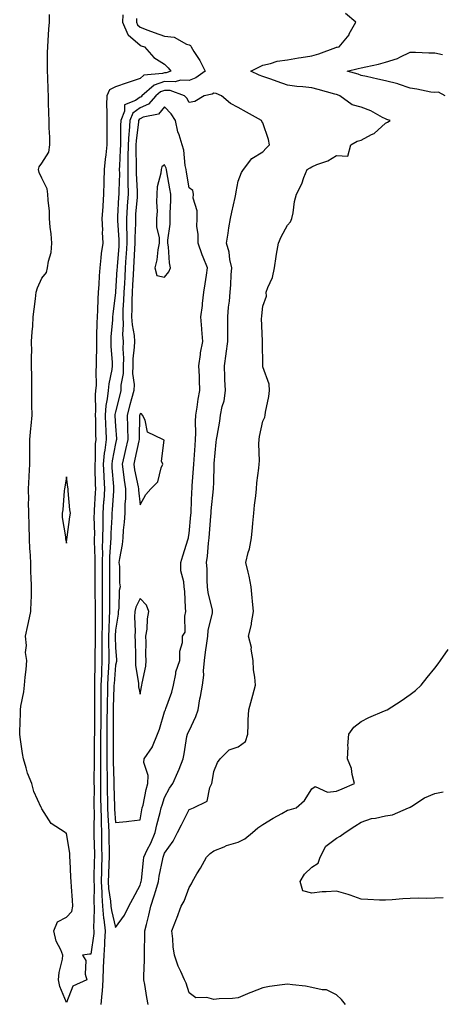
# Model space of a CAD drawing. Units: inches. Extents: x 1021283 to 1023923, y 7253018 to 7255658.
# Drawn here: x 1023459 to 1023631, y 7254852 to 7255253 of the extents above; entities that cross this region are included whole.
import ezdxf

# ---------------------------------------------------------------- set-up
doc = ezdxf.new("R2010")
doc.units = ezdxf.units.IN
doc.header["$MEASUREMENT"] = 0
doc.layers.add('Contour_10217253', color=7, linetype='Continuous', true_color=0x7f613a)

msp = doc.modelspace()

# ---------------------------------------------------------------- linework, layer by layer
at = {"layer": 'Contour_10217253'}
for points in [[(1023501, 7255254.87, 3088), (1023500.92, 7255251.92, 3088), (1023503.03, 7255246.94, 3088), (1023503.03, 7255246.91, 3088), (1023503.17, 7255246.8, 3088), (1023508.05, 7255242.53, 3088), (1023508.5, 7255242.36, 3088), (1023509.79, 7255241.92, 3088), (1023513.62, 7255237.49, 3088), (1023518.05, 7255234.84, 3088), (1023519.44, 7255233.31, 3088), (1023520.51, 7255231.92, 3088), (1023518.64, 7255231.32, 3088), (1023518.05, 7255231.34, 3088), (1023517.15, 7255231.03, 3088), (1023509.63, 7255230.33, 3088), (1023508.05, 7255229.06, 3088), (1023502.74, 7255227.23, 3088), (1023498.05, 7255225.55, 3088), (1023495.65, 7255224.32, 3088), (1023494.46, 7255221.92, 3088), (1023494.42, 7255218.29, 3088), (1023494.5, 7255215.46, 3088), (1023494.46, 7255211.92, 3088), (1023494.46, 7255208.33, 3088), (1023494.5, 7255205.47, 3088), (1023494.5, 7255201.92, 3088), (1023494.07, 7255197.93, 3088), (1023493.77, 7255196.19, 3088), (1023493.36, 7255191.92, 3088), (1023493.28, 7255187.15, 3088), (1023493.25, 7255186.71, 3088), (1023493.19, 7255181.92, 3088), (1023492.84, 7255177.13, 3088), (1023492.84, 7255176.7, 3088), (1023492.5, 7255171.92, 3088), (1023492.68, 7255167.29, 3088), (1023492.6, 7255166.48, 3088), (1023492.84, 7255161.92, 3088), (1023492.23, 7255157.74, 3088), (1023492.13, 7255156, 3088), (1023491.62, 7255151.92, 3088), (1023491.35, 7255148.63, 3088), (1023491.29, 7255145.15, 3088), (1023491.04, 7255141.92, 3088), (1023490.84, 7255139.14, 3088), (1023490.76, 7255134.63, 3088), (1023490.59, 7255131.92, 3088), (1023490.45, 7255129.52, 3088), (1023490.37, 7255124.25, 3088), (1023490.26, 7255121.92, 3088), (1023490.32, 7255119.64, 3088), (1023490.14, 7255114.02, 3088), (1023490.2, 7255111.92, 3088), (1023489.98, 7255109.98, 3088), (1023490.14, 7255104.01, 3088), (1023489.96, 7255101.92, 3088), (1023489.79, 7255100.19, 3088), (1023489.96, 7255093.82, 3088), (1023489.81, 7255091.92, 3088), (1023489.87, 7255090.1, 3088), (1023489.92, 7255083.8, 3088), (1023490, 7255081.92, 3088), (1023489.81, 7255080.17, 3088), (1023489.73, 7255073.6, 3088), (1023489.57, 7255071.92, 3088), (1023489.63, 7255070.34, 3088), (1023489.73, 7255063.61, 3088), (1023489.83, 7255061.92, 3088), (1023489.71, 7255060.25, 3088), (1023489.4, 7255053.26, 3088), (1023489.32, 7255051.92, 3088), (1023489.28, 7255050.68, 3088), (1023489.46, 7255043.32, 3088), (1023489.42, 7255041.92, 3088), (1023489.4, 7255040.57, 3088), (1023489.65, 7255033.53, 3088), (1023489.63, 7255031.92, 3088), (1023489.63, 7255030.35, 3088), (1023489.59, 7255023.45, 3088), (1023489.57, 7255021.92, 3088), (1023489.59, 7255020.38, 3088), (1023489.73, 7255013.6, 3088), (1023489.75, 7255011.92, 3088), (1023489.71, 7255010.27, 3088), (1023489.81, 7255003.67, 3088), (1023489.77, 7255001.92, 3088), (1023489.77, 7255000.2, 3088), (1023489.67, 7254993.54, 3088), (1023489.67, 7254991.92, 3088), (1023489.61, 7254990.36, 3088), (1023489.55, 7254983.42, 3088), (1023489.5, 7254981.92, 3088), (1023489.48, 7254980.5, 3088), (1023489.55, 7254973.41, 3088), (1023489.53, 7254971.92, 3088), (1023489.51, 7254970.45, 3088), (1023489.44, 7254963.31, 3088), (1023489.44, 7254961.92, 3088), (1023489.42, 7254960.54, 3088), (1023489.32, 7254953.18, 3088), (1023489.3, 7254951.92, 3088), (1023489.32, 7254950.66, 3088), (1023489.28, 7254943.14, 3088), (1023489.28, 7254941.92, 3088), (1023489.3, 7254940.67, 3088), (1023489.24, 7254933.11, 3088), (1023489.26, 7254931.92, 3088), (1023489.3, 7254930.67, 3088), (1023489.22, 7254923.09, 3088), (1023489.26, 7254921.92, 3088), (1023489.28, 7254920.69, 3088), (1023489.44, 7254913.3, 3088), (1023489.46, 7254911.92, 3088), (1023489.4, 7254910.56, 3088), (1023489.28, 7254903.15, 3088), (1023489.24, 7254901.92, 3088), (1023489.32, 7254900.65, 3088), (1023489.2, 7254893.07, 3088), (1023489.3, 7254891.92, 3088), (1023489.42, 7254890.55, 3088), (1023489.14, 7254883.02, 3088), (1023489.28, 7254881.92, 3088), (1023489.22, 7254880.76, 3088), (1023488.05, 7254872.39, 3088), (1023487.52, 7254872.45, 3088), (1023484.65, 7254871.92, 3088), (1023485.94, 7254869.81, 3088), (1023485.73, 7254864.23, 3088), (1023486.33, 7254861.92, 3088), (1023480.69, 7254859.29, 3088), (1023478.05, 7254852.75, 3088), (1023475.34, 7254859.2, 3088), (1023474.77, 7254861.92, 3088), (1023475.12, 7254864.85, 3088), (1023476.43, 7254870.3, 3088), (1023476.66, 7254871.92, 3088), (1023475.78, 7254874.2, 3088), (1023473.85, 7254877.72, 3088), (1023472.87, 7254881.92, 3088), (1023474.48, 7254885.5, 3088), (1023478.05, 7254887.44, 3088), (1023480.26, 7254889.7, 3088), (1023480.73, 7254891.92, 3088), (1023480.51, 7254894.37, 3088), (1023480.1, 7254899.87, 3088), (1023479.92, 7254901.92, 3088), (1023479.81, 7254903.68, 3088), (1023479.59, 7254910.38, 3088), (1023479.5, 7254911.92, 3088), (1023479.48, 7254913.35, 3088), (1023478.05, 7254921.65, 3088), (1023477.84, 7254921.7, 3088), (1023477.48, 7254921.92, 3088), (1023471.78, 7254925.65, 3088), (1023468.05, 7254931.54, 3088), (1023467.91, 7254931.78, 3088), (1023467.89, 7254931.92, 3088), (1023467.82, 7254932.16, 3088), (1023464.77, 7254938.65, 3088), (1023463.97, 7254941.92, 3088), (1023462.27, 7254946.14, 3088), (1023461.7, 7254948.26, 3088), (1023460.51, 7254951.92, 3088), (1023460.18, 7254954.06, 3088), (1023459.22, 7254960.74, 3088), (1023459.07, 7254961.92, 3088), (1023459.03, 7254962.9, 3088), (1023459.38, 7254970.59, 3088), (1023459.34, 7254971.92, 3088), (1023459.5, 7254973.38, 3088), (1023460.75, 7254979.22, 3088), (1023460.98, 7254981.92, 3088), (1023461.27, 7254985.13, 3088), (1023461.64, 7254988.34, 3088), (1023461.94, 7254991.92, 3088), (1023461.37, 7254995.23, 3088), (1023461.82, 7254998.15, 3088), (1023461.45, 7255001.92, 3088), (1023462.37, 7255006.23, 3088), (1023462.56, 7255007.41, 3088), (1023463.6, 7255011.92, 3088), (1023463.69, 7255016.28, 3088), (1023463.77, 7255017.65, 3088), (1023463.89, 7255021.92, 3088), (1023463.75, 7255026.21, 3088), (1023463.6, 7255027.48, 3088), (1023463.5, 7255031.92, 3088), (1023463.25, 7255036.71, 3088), (1023463.21, 7255037.08, 3088), (1023462.99, 7255041.92, 3088), (1023462.87, 7255046.73, 3088), (1023462.87, 7255047.09, 3088), (1023462.76, 7255051.92, 3088), (1023462.66, 7255056.52, 3088), (1023462.7, 7255057.27, 3088), (1023462.6, 7255061.92, 3088), (1023462.85, 7255066.72, 3088), (1023462.89, 7255067.08, 3088), (1023463.13, 7255071.92, 3088), (1023463.11, 7255076.85, 3088), (1023463.11, 7255081.92, 3088), (1023463.52, 7255086.44, 3088), (1023463.64, 7255087.5, 3088), (1023464.05, 7255091.92, 3088), (1023464.03, 7255095.94, 3088), (1023464.01, 7255097.88, 3088), (1023463.99, 7255101.92, 3088), (1023463.93, 7255106.04, 3088), (1023463.95, 7255107.83, 3088), (1023463.89, 7255111.92, 3088), (1023463.87, 7255116.09, 3088), (1023463.91, 7255117.77, 3088), (1023463.89, 7255121.92, 3088), (1023464.12, 7255125.86, 3088), (1023464.32, 7255128.2, 3088), (1023464.57, 7255131.92, 3088), (1023464.89, 7255135.08, 3088), (1023465.43, 7255139.31, 3088), (1023465.73, 7255141.92, 3088), (1023466.23, 7255143.74, 3088), (1023468.05, 7255147.62, 3088), (1023470, 7255149.96, 3088), (1023470.37, 7255151.92, 3088), (1023470.73, 7255154.61, 3088), (1023471.78, 7255158.19, 3088), (1023472.11, 7255161.92, 3088), (1023471.84, 7255165.7, 3088), (1023471.47, 7255168.5, 3088), (1023471.17, 7255171.92, 3088), (1023471.1, 7255174.98, 3088), (1023470.59, 7255179.39, 3088), (1023470.51, 7255181.92, 3088), (1023470.26, 7255184.13, 3088), (1023468.05, 7255188.39, 3088), (1023466.9, 7255190.76, 3088), (1023466.62, 7255191.92, 3088), (1023467.01, 7255192.96, 3088), (1023468.05, 7255194.47, 3088), (1023470.9, 7255199.06, 3088), (1023471.27, 7255201.92, 3088), (1023471.25, 7255205.13, 3088), (1023471.08, 7255208.9, 3088), (1023471.06, 7255211.92, 3088), (1023470.94, 7255214.82, 3088), (1023470.8, 7255219.17, 3088), (1023470.71, 7255221.92, 3088), (1023470.57, 7255224.44, 3088), (1023470.43, 7255229.54, 3088), (1023470.32, 7255231.92, 3088), (1023470.37, 7255234.24, 3088), (1023470.41, 7255239.56, 3088), (1023470.49, 7255241.92, 3088), (1023470.63, 7255244.51, 3088), (1023470.92, 7255249.05, 3088), (1023471.1, 7255251.92, 3088), (1023471.23, 7255255.1, 3088)], [(1023511.33, 7254851.92, 3089), (1023510.8, 7254854.68, 3089), (1023509.96, 7254860, 3089), (1023509.63, 7254861.92, 3089), (1023509.59, 7254863.45, 3089), (1023509.91, 7254870.07, 3089), (1023509.85, 7254871.92, 3089), (1023509.87, 7254873.74, 3089), (1023510.04, 7254879.94, 3089), (1023510.04, 7254881.92, 3089), (1023510.63, 7254884.5, 3089), (1023511.68, 7254888.29, 3089), (1023512.41, 7254891.92, 3089), (1023513.85, 7254896.12, 3089), (1023514.4, 7254898.27, 3089), (1023515.49, 7254901.92, 3089), (1023515.82, 7254904.16, 3089), (1023517.29, 7254911.17, 3089), (1023517.42, 7254911.92, 3089), (1023517.62, 7254912.35, 3089), (1023518.05, 7254913.46, 3089), (1023521.55, 7254918.43, 3089), (1023523.34, 7254921.92, 3089), (1023524.87, 7254925.1, 3089), (1023528.05, 7254931.3, 3089), (1023528.46, 7254931.5, 3089), (1023529.85, 7254931.92, 3089), (1023535.32, 7254934.66, 3089), (1023536.43, 7254940.3, 3089), (1023537.25, 7254941.92, 3089), (1023537.42, 7254942.54, 3089), (1023538.05, 7254946.75, 3089), (1023539.59, 7254950.39, 3089), (1023540.71, 7254951.92, 3089), (1023544.38, 7254955.6, 3089), (1023548.05, 7254956.84, 3089), (1023551.04, 7254958.93, 3089), (1023551.88, 7254961.92, 3089), (1023552.07, 7254965.93, 3089), (1023552.09, 7254967.87, 3089), (1023552.31, 7254971.92, 3089), (1023553.58, 7254976.4, 3089), (1023553.95, 7254977.82, 3089), (1023555.08, 7254981.92, 3089), (1023554.81, 7254985.15, 3089), (1023554.3, 7254988.17, 3089), (1023554.05, 7254991.92, 3089), (1023553.32, 7254996.65, 3089), (1023553.36, 7254997.22, 3089), (1023552.15, 7255001.92, 3089), (1023553.38, 7255006.59, 3089), (1023553.4, 7255007.27, 3089), (1023554.24, 7255011.92, 3089), (1023553.83, 7255016.13, 3089), (1023553.67, 7255017.55, 3089), (1023553.26, 7255021.92, 3089), (1023552.48, 7255026.34, 3089), (1023552.01, 7255027.96, 3089), (1023551.16, 7255031.92, 3089), (1023552.13, 7255036, 3089), (1023552.56, 7255037.4, 3089), (1023553.46, 7255041.92, 3089), (1023553.81, 7255046.16, 3089), (1023553.99, 7255047.85, 3089), (1023554.34, 7255051.92, 3089), (1023554.69, 7255055.29, 3089), (1023555.2, 7255059.06, 3089), (1023555.49, 7255061.92, 3089), (1023555.65, 7255064.32, 3089), (1023556.41, 7255070.28, 3089), (1023556.53, 7255071.92, 3089), (1023556.72, 7255073.26, 3089), (1023556.39, 7255080.27, 3089), (1023556.57, 7255081.92, 3089), (1023556.74, 7255083.22, 3089), (1023558.05, 7255089.46, 3089), (1023558.83, 7255091.14, 3089), (1023559.03, 7255091.92, 3089), (1023559.18, 7255093.06, 3089), (1023560.53, 7255099.45, 3089), (1023560.8, 7255101.92, 3089), (1023560.65, 7255104.53, 3089), (1023558.05, 7255111.57, 3089), (1023557.99, 7255111.86, 3089), (1023557.97, 7255111.92, 3089), (1023557.99, 7255111.99, 3089), (1023557.91, 7255121.79, 3089), (1023557.93, 7255121.92, 3089), (1023557.93, 7255122.04, 3089), (1023557.56, 7255131.44, 3089), (1023557.58, 7255131.92, 3089), (1023557.66, 7255132.31, 3089), (1023558.05, 7255136.27, 3089), (1023559.57, 7255140.39, 3089), (1023559.38, 7255141.92, 3089), (1023560.02, 7255143.89, 3089), (1023561.96, 7255148.01, 3089), (1023562.78, 7255151.92, 3089), (1023563.44, 7255156.53, 3089), (1023563.64, 7255157.52, 3089), (1023564.36, 7255161.92, 3089), (1023565.51, 7255164.46, 3089), (1023568.05, 7255169.31, 3089), (1023569.32, 7255170.65, 3089), (1023569.91, 7255171.92, 3089), (1023570.37, 7255174.23, 3089), (1023571, 7255178.96, 3089), (1023571.72, 7255181.92, 3089), (1023573.93, 7255186.04, 3089), (1023574.77, 7255188.64, 3089), (1023576.1, 7255191.92, 3089), (1023577.37, 7255192.61, 3089), (1023578.05, 7255193.04, 3089), (1023580.04, 7255193.92, 3089), (1023584.55, 7255195.41, 3089), (1023588.05, 7255197.7, 3089), (1023592.6, 7255197.36, 3089), (1023593.81, 7255201.92, 3089), (1023596.47, 7255203.51, 3089), (1023598.05, 7255203.85, 3089), (1023602.35, 7255206.23, 3089), (1023603.32, 7255206.66, 3089), (1023608.05, 7255210.82, 3089), (1023608.81, 7255211.16, 3089), (1023609.94, 7255211.92, 3089), (1023608.48, 7255212.35, 3089), (1023608.05, 7255212.55, 3089), (1023606.82, 7255213.16, 3089), (1023602.01, 7255215.88, 3089), (1023598.05, 7255217.36, 3089), (1023594.42, 7255218.29, 3089), (1023589.36, 7255221.92, 3089), (1023588.44, 7255222.31, 3089), (1023588.05, 7255222.44, 3089), (1023587.33, 7255222.63, 3089), (1023580.61, 7255224.49, 3089), (1023578.05, 7255225.19, 3089), (1023574.34, 7255225.64, 3089), (1023571.82, 7255225.69, 3089), (1023568.05, 7255226.27, 3089), (1023563.87, 7255227.74, 3089), (1023561.27, 7255228.71, 3089), (1023558.05, 7255229.87, 3089), (1023556.55, 7255230.42, 3089), (1023553.21, 7255231.92, 3089), (1023556.39, 7255233.58, 3089), (1023558.05, 7255234.43, 3089), (1023561.19, 7255235.06, 3089), (1023563.91, 7255236.06, 3089), (1023568.05, 7255236.62, 3089), (1023572.56, 7255237.42, 3089), (1023573.67, 7255237.55, 3089), (1023578.05, 7255238.25, 3089), (1023580.88, 7255239.1, 3089), (1023587.7, 7255241.58, 3089), (1023588.05, 7255241.69, 3089), (1023588.25, 7255241.73, 3089), (1023589.09, 7255241.92, 3089), (1023593.13, 7255246.84, 3089), (1023593.26, 7255247.13, 3089), (1023595.92, 7255251.92, 3089), (1023591.66, 7255255.52, 3089)], [(1023506.57, 7255253.4, 3089), (1023506.53, 7255251.92, 3089), (1023506.98, 7255250.85, 3089), (1023508.05, 7255249.91, 3089), (1023511.25, 7255248.72, 3089), (1023513.85, 7255247.71, 3089), (1023518.05, 7255246.22, 3089), (1023521.9, 7255245.77, 3089), (1023526.98, 7255242.99, 3089), (1023528.05, 7255242.72, 3089), (1023528.52, 7255242.39, 3089), (1023528.83, 7255241.92, 3089), (1023530, 7255239.96, 3089), (1023532.39, 7255236.26, 3089), (1023534.5, 7255231.92, 3089), (1023530.75, 7255229.22, 3089), (1023528.05, 7255228.21, 3089), (1023524.48, 7255228.35, 3089), (1023522.31, 7255227.66, 3089), (1023518.05, 7255227.74, 3089), (1023513.73, 7255226.24, 3089), (1023508.81, 7255221.92, 3089), (1023508.46, 7255221.52, 3089), (1023508.05, 7255221.33, 3089), (1023506.12, 7255219.98, 3089), (1023501.7, 7255218.26, 3089), (1023501.76, 7255215.64, 3089), (1023500.26, 7255211.92, 3089), (1023500.12, 7255209.86, 3089), (1023500.14, 7255204.01, 3089), (1023500.02, 7255201.92, 3089), (1023499.98, 7255199.98, 3089), (1023499.61, 7255193.47, 3089), (1023499.57, 7255191.92, 3089), (1023499.61, 7255190.37, 3089), (1023499.4, 7255183.26, 3089), (1023499.42, 7255181.92, 3089), (1023499.32, 7255180.65, 3089), (1023498.85, 7255172.73, 3089), (1023498.81, 7255171.92, 3089), (1023498.81, 7255171.16, 3089), (1023499.42, 7255163.29, 3089), (1023499.44, 7255161.92, 3089), (1023499.36, 7255160.61, 3089), (1023498.71, 7255152.58, 3089), (1023498.67, 7255151.92, 3089), (1023498.64, 7255151.33, 3089), (1023498.05, 7255142.17, 3089), (1023498.01, 7255141.95, 3089), (1023498.01, 7255141.92, 3089), (1023498.01, 7255141.88, 3089), (1023496.94, 7255133.04, 3089), (1023496.86, 7255131.92, 3089), (1023496.78, 7255130.66, 3089), (1023496.17, 7255123.8, 3089), (1023496.08, 7255121.92, 3089), (1023496.14, 7255120, 3089), (1023496.68, 7255113.29, 3089), (1023496.72, 7255111.92, 3089), (1023496.55, 7255110.43, 3089), (1023495.28, 7255104.69, 3089), (1023495.04, 7255101.92, 3089), (1023494.69, 7255098.56, 3089), (1023494.12, 7255095.86, 3089), (1023493.79, 7255091.92, 3089), (1023493.93, 7255087.81, 3089), (1023494.05, 7255085.92, 3089), (1023494.2, 7255081.92, 3089), (1023493.69, 7255077.57, 3089), (1023493.48, 7255076.48, 3089), (1023493.05, 7255071.92, 3089), (1023493.26, 7255067.13, 3089), (1023493.3, 7255066.67, 3089), (1023493.52, 7255061.92, 3089), (1023493.23, 7255057.11, 3089), (1023493.21, 7255056.76, 3089), (1023492.93, 7255051.92, 3089), (1023492.84, 7255047.13, 3089), (1023492.84, 7255046.71, 3089), (1023492.76, 7255041.92, 3089), (1023492.66, 7255037.31, 3089), (1023492.7, 7255036.56, 3089), (1023492.6, 7255031.92, 3089), (1023492.6, 7255027.37, 3089), (1023492.58, 7255026.46, 3089), (1023492.58, 7255021.92, 3089), (1023492.62, 7255017.35, 3089), (1023492.64, 7255016.5, 3089), (1023492.66, 7255011.92, 3089), (1023492.56, 7255007.41, 3089), (1023492.58, 7255006.45, 3089), (1023492.48, 7255001.92, 3089), (1023492.5, 7254997.46, 3089), (1023492.48, 7254996.36, 3089), (1023492.52, 7254991.92, 3089), (1023492.33, 7254987.64, 3089), (1023492.31, 7254986.19, 3089), (1023492.13, 7254981.92, 3089), (1023492.09, 7254977.89, 3089), (1023492.11, 7254975.97, 3089), (1023492.05, 7254971.92, 3089), (1023492.03, 7254967.93, 3089), (1023492.01, 7254965.88, 3089), (1023492, 7254961.92, 3089), (1023491.98, 7254957.99, 3089), (1023491.94, 7254955.82, 3089), (1023491.92, 7254951.92, 3089), (1023491.94, 7254948.03, 3089), (1023491.94, 7254945.8, 3089), (1023491.96, 7254941.92, 3089), (1023492, 7254937.96, 3089), (1023492, 7254935.86, 3089), (1023492.03, 7254931.92, 3089), (1023492.17, 7254927.8, 3089), (1023492.15, 7254926.02, 3089), (1023492.31, 7254921.92, 3089), (1023492.37, 7254917.6, 3089), (1023492.39, 7254916.27, 3089), (1023492.46, 7254911.92, 3089), (1023492.31, 7254907.65, 3089), (1023492.29, 7254906.16, 3089), (1023492.15, 7254901.92, 3089), (1023492.42, 7254897.55, 3089), (1023492.41, 7254896.28, 3089), (1023492.74, 7254891.92, 3089), (1023493.19, 7254887.06, 3089), (1023493.26, 7254886.7, 3089), (1023493.85, 7254881.92, 3089), (1023493.6, 7254877.46, 3089), (1023493.6, 7254876.36, 3089), (1023493.3, 7254871.92, 3089), (1023493.07, 7254866.95, 3089), (1023493.07, 7254866.9, 3089), (1023492.87, 7254861.92, 3089), (1023492.6, 7254857.36, 3089), (1023492.42, 7254856.3, 3089), (1023492.13, 7254851.92, 3089)], [(1023632.25, 7255221.92, 3088), (1023629.53, 7255223.4, 3088), (1023628.05, 7255223.23, 3088), (1023626.51, 7255223.46, 3088), (1023620.8, 7255224.67, 3088), (1023618.05, 7255225.04, 3088), (1023613.3, 7255226.66, 3088), (1023612.95, 7255226.82, 3088), (1023608.05, 7255228.05, 3088), (1023604.89, 7255228.76, 3088), (1023600.2, 7255229.77, 3088), (1023598.05, 7255230.24, 3088), (1023596.84, 7255230.71, 3088), (1023592.41, 7255231.92, 3088), (1023596.9, 7255233.07, 3088), (1023598.05, 7255233.35, 3088), (1023599.94, 7255233.81, 3088), (1023605.14, 7255234.83, 3088), (1023608.05, 7255235.65, 3088), (1023612.85, 7255237.11, 3088), (1023613.79, 7255237.67, 3088), (1023618.05, 7255239.7, 3088), (1023620.24, 7255239.73, 3088), (1023625.61, 7255239.47, 3088), (1023628.05, 7255239.49, 3088), (1023631.25, 7255238.72, 3088)], [(1023591.68, 7254851.92, 3088), (1023590.12, 7254853.98, 3088), (1023588.05, 7254855.85, 3088), (1023584.01, 7254857.88, 3088), (1023582.15, 7254857.83, 3088), (1023578.05, 7254858.8, 3088), (1023575.45, 7254859.32, 3088), (1023570.12, 7254859.84, 3088), (1023568.05, 7254860.19, 3088), (1023565.96, 7254859.83, 3088), (1023560.71, 7254859.25, 3088), (1023558.05, 7254858.73, 3088), (1023553.19, 7254856.78, 3088), (1023552.72, 7254856.58, 3088), (1023548.05, 7254854.65, 3088), (1023545.67, 7254854.3, 3088), (1023540.32, 7254854.2, 3088), (1023538.05, 7254853.92, 3088), (1023535.24, 7254854.74, 3088), (1023530.75, 7254854.62, 3088), (1023528.05, 7254856.7, 3088), (1023526.78, 7254860.64, 3088), (1023526.1, 7254861.92, 3088), (1023524.65, 7254865.31, 3088), (1023523.62, 7254867.5, 3088), (1023522.03, 7254871.92, 3088), (1023521.53, 7254875.41, 3088), (1023521.35, 7254878.62, 3088), (1023520.94, 7254881.92, 3088), (1023522.87, 7254886.74, 3088), (1023522.97, 7254886.99, 3088), (1023524.73, 7254891.92, 3088), (1023526, 7254893.97, 3088), (1023528.05, 7254899.59, 3088), (1023528.97, 7254901, 3088), (1023529.34, 7254901.92, 3088), (1023531.23, 7254905.11, 3088), (1023532.62, 7254907.34, 3088), (1023535.08, 7254911.92, 3088), (1023536.59, 7254913.38, 3088), (1023538.05, 7254914.45, 3088), (1023542.27, 7254916.15, 3088), (1023543.3, 7254916.67, 3088), (1023548.05, 7254918.02, 3088), (1023550.67, 7254919.31, 3088), (1023553.85, 7254921.92, 3088), (1023556.06, 7254923.9, 3088), (1023558.05, 7254925.13, 3088), (1023562.23, 7254927.73, 3088), (1023565.84, 7254929.7, 3088), (1023568.05, 7254930.96, 3088), (1023568.77, 7254931.2, 3088), (1023571.66, 7254931.92, 3088), (1023575.02, 7254934.95, 3088), (1023578.05, 7254939.65, 3088), (1023579.3, 7254940.66, 3088), (1023584.44, 7254938.31, 3088), (1023588.05, 7254938.81, 3088), (1023590.3, 7254939.67, 3088), (1023595.39, 7254941.92, 3088), (1023594.44, 7254945.54, 3088), (1023594.1, 7254947.98, 3088), (1023592.56, 7254951.92, 3088), (1023592.8, 7254956.66, 3088), (1023592.7, 7254957.28, 3088), (1023593.01, 7254961.92, 3088), (1023595.12, 7254964.86, 3088), (1023598.05, 7254967.07, 3088), (1023601.25, 7254968.73, 3088), (1023607.58, 7254971.45, 3088), (1023608.05, 7254971.67, 3088), (1023608.23, 7254971.75, 3088), (1023608.62, 7254971.92, 3088), (1023614.4, 7254975.57, 3088), (1023618.05, 7254978.19, 3088), (1023620.18, 7254979.79, 3088), (1023622.58, 7254981.92, 3088), (1023624.98, 7254984.99, 3088), (1023628.05, 7254988.9, 3088), (1023629.38, 7254990.59, 3088), (1023630.39, 7254991.92, 3088), (1023633.56, 7254996.4, 3088)], [(1023631.41, 7254895.28, 3087), (1023628.05, 7254895.25, 3087), (1023624.89, 7254895.08, 3087), (1023621.37, 7254895.24, 3087), (1023618.05, 7254895.09, 3087), (1023615.04, 7254894.93, 3087), (1023610.65, 7254894.53, 3087), (1023608.05, 7254894.37, 3087), (1023605.55, 7254894.43, 3087), (1023600.8, 7254894.66, 3087), (1023598.05, 7254894.72, 3087), (1023593.58, 7254896.39, 3087), (1023592.85, 7254896.72, 3087), (1023588.05, 7254898.1, 3087), (1023583.83, 7254897.71, 3087), (1023582.15, 7254897.81, 3087), (1023578.05, 7254897.26, 3087), (1023574.28, 7254898.15, 3087), (1023573.28, 7254901.92, 3087), (1023574.98, 7254904.99, 3087), (1023578.05, 7254907.82, 3087), (1023580.51, 7254909.46, 3087), (1023581.37, 7254911.92, 3087), (1023583.66, 7254916.32, 3087), (1023588.05, 7254919.56, 3087), (1023589.53, 7254920.43, 3087), (1023591.57, 7254921.92, 3087), (1023595.45, 7254924.53, 3087), (1023598.05, 7254926.16, 3087), (1023602.27, 7254927.7, 3087), (1023603.91, 7254927.77, 3087), (1023608.05, 7254928.71, 3087), (1023610.86, 7254929.1, 3087), (1023617.33, 7254931.92, 3087), (1023617.82, 7254932.15, 3087), (1023618.05, 7254932.2, 3087), (1023618.75, 7254932.63, 3087), (1023623.91, 7254936.07, 3087), (1023628.05, 7254937.84, 3087), (1023631.49, 7254938.48, 3087)]]:
    msp.add_polyline3d(points, dxfattribs=at)
for points in [[(1023498.05, 7254883.22, 3090), (1023501.74, 7254888.23, 3090), (1023503.5, 7254891.92, 3090), (1023505.04, 7254894.93, 3090), (1023508.05, 7254900.55, 3090), (1023508.42, 7254901.54, 3090), (1023508.54, 7254901.92, 3090), (1023508.64, 7254902.5, 3090), (1023509.4, 7254910.57, 3090), (1023509.61, 7254911.92, 3090), (1023511, 7254914.86, 3090), (1023512.37, 7254917.61, 3090), (1023514.16, 7254921.92, 3090), (1023514.87, 7254925.11, 3090), (1023516.27, 7254930.14, 3090), (1023516.7, 7254931.92, 3090), (1023516.98, 7254933, 3090), (1023518.05, 7254936.25, 3090), (1023520.04, 7254939.93, 3090), (1023521.37, 7254941.92, 3090), (1023523.46, 7254946.51, 3090), (1023523.91, 7254947.78, 3090), (1023525.55, 7254951.92, 3090), (1023525.96, 7254954.01, 3090), (1023527.15, 7254961.02, 3090), (1023527.31, 7254961.92, 3090), (1023527.52, 7254962.44, 3090), (1023528.05, 7254963.35, 3090), (1023530.78, 7254969.18, 3090), (1023531.64, 7254971.92, 3090), (1023532.44, 7254976.3, 3090), (1023532.6, 7254977.38, 3090), (1023533.5, 7254981.92, 3090), (1023533.99, 7254985.97, 3090), (1023533.87, 7254987.73, 3090), (1023534.22, 7254991.92, 3090), (1023534.63, 7254995.33, 3090), (1023535.22, 7254999.1, 3090), (1023535.59, 7255001.92, 3090), (1023535.8, 7255004.16, 3090), (1023537.5, 7255011.38, 3090), (1023537.58, 7255011.92, 3090), (1023537.5, 7255012.47, 3090), (1023535.82, 7255019.69, 3090), (1023535.57, 7255021.92, 3090), (1023535.37, 7255024.6, 3090), (1023535.39, 7255029.26, 3090), (1023535.16, 7255031.92, 3090), (1023535.57, 7255034.41, 3090), (1023535.88, 7255039.75, 3090), (1023536.17, 7255041.92, 3090), (1023536.31, 7255043.66, 3090), (1023536.86, 7255050.74, 3090), (1023536.96, 7255051.92, 3090), (1023537.03, 7255052.94, 3090), (1023538.01, 7255061.87, 3090), (1023538.01, 7255061.92, 3090), (1023538.01, 7255061.96, 3090), (1023538.05, 7255064.42, 3090), (1023538.25, 7255071.72, 3090), (1023538.25, 7255071.92, 3090), (1023538.28, 7255072.14, 3090), (1023539.09, 7255080.88, 3090), (1023539.22, 7255081.92, 3090), (1023539.4, 7255083.27, 3090), (1023540.55, 7255089.41, 3090), (1023540.84, 7255091.92, 3090), (1023541.49, 7255095.37, 3090), (1023542.25, 7255097.73, 3090), (1023542.84, 7255101.92, 3090), (1023542.62, 7255106.48, 3090), (1023542.58, 7255107.39, 3090), (1023542.37, 7255111.92, 3090), (1023543.11, 7255116.86, 3090), (1023543.11, 7255116.99, 3090), (1023543.75, 7255121.92, 3090), (1023543.73, 7255126.24, 3090), (1023543.79, 7255127.65, 3090), (1023543.77, 7255131.92, 3090), (1023544.07, 7255135.89, 3090), (1023544.4, 7255138.28, 3090), (1023544.71, 7255141.92, 3090), (1023544.96, 7255145.02, 3090), (1023545.16, 7255149.03, 3090), (1023545.37, 7255151.92, 3090), (1023544.63, 7255155.34, 3090), (1023544.38, 7255158.26, 3090), (1023543.28, 7255161.92, 3090), (1023543.97, 7255166, 3090), (1023544.26, 7255168.13, 3090), (1023544.87, 7255171.92, 3090), (1023545.41, 7255174.57, 3090), (1023546.72, 7255180.58, 3090), (1023547, 7255181.92, 3090), (1023547.13, 7255182.84, 3090), (1023548.05, 7255187.17, 3090), (1023549.32, 7255190.65, 3090), (1023550.22, 7255191.92, 3090), (1023553.56, 7255196.41, 3090), (1023558.05, 7255199.12, 3090), (1023559.36, 7255200.62, 3090), (1023560.76, 7255201.92, 3090), (1023560.3, 7255204.18, 3090), (1023558.05, 7255211, 3090), (1023557.66, 7255211.54, 3090), (1023557.56, 7255211.92, 3090), (1023551.43, 7255215.31, 3090), (1023548.05, 7255217.13, 3090), (1023544.87, 7255218.75, 3090), (1023541.21, 7255221.92, 3090), (1023538.97, 7255222.83, 3090), (1023538.05, 7255223.06, 3090), (1023537.35, 7255222.62, 3090), (1023534.1, 7255221.92, 3090), (1023530.34, 7255219.64, 3090), (1023528.05, 7255219.2, 3090), (1023527.07, 7255220.94, 3090), (1023526.17, 7255221.92, 3090), (1023520.24, 7255224.1, 3090), (1023518.05, 7255224.15, 3090), (1023516.41, 7255223.57, 3090), (1023514.51, 7255221.92, 3090), (1023511.45, 7255218.52, 3090), (1023508.05, 7255216.99, 3090), (1023505.06, 7255214.9, 3090), (1023503.85, 7255211.92, 3090), (1023503.56, 7255207.42, 3090), (1023503.44, 7255206.53, 3090), (1023503.17, 7255201.92, 3090), (1023503.09, 7255196.97, 3090), (1023503.11, 7255196.87, 3090), (1023503.03, 7255191.92, 3090), (1023503.09, 7255186.96, 3090), (1023503.09, 7255186.87, 3090), (1023503.17, 7255181.92, 3090), (1023502.84, 7255177.14, 3090), (1023502.8, 7255176.67, 3090), (1023502.46, 7255171.92, 3090), (1023502.54, 7255167.43, 3090), (1023502.62, 7255166.48, 3090), (1023502.68, 7255161.92, 3090), (1023502.41, 7255157.55, 3090), (1023502.31, 7255156.17, 3090), (1023502.03, 7255151.92, 3090), (1023501.8, 7255148.17, 3090), (1023501.64, 7255145.5, 3090), (1023501.41, 7255141.92, 3090), (1023501.33, 7255138.65, 3090), (1023501.08, 7255134.95, 3090), (1023500.98, 7255131.92, 3090), (1023501.16, 7255128.8, 3090), (1023500.92, 7255124.79, 3090), (1023501.14, 7255121.92, 3090), (1023501.04, 7255118.93, 3090), (1023501.25, 7255115.12, 3090), (1023501.16, 7255111.92, 3090), (1023501.12, 7255108.86, 3090), (1023500.28, 7255104.15, 3090), (1023500.22, 7255101.92, 3090), (1023499.75, 7255100.22, 3090), (1023498.05, 7255093.31, 3090), (1023497.82, 7255092.16, 3090), (1023497.8, 7255091.92, 3090), (1023497.8, 7255091.67, 3090), (1023498.05, 7255087.45, 3090), (1023498.42, 7255082.29, 3090), (1023498.42, 7255081.92, 3090), (1023498.36, 7255081.62, 3090), (1023498.05, 7255080.34, 3090), (1023496.68, 7255073.3, 3090), (1023496.55, 7255071.92, 3090), (1023496.6, 7255070.47, 3090), (1023497.19, 7255062.78, 3090), (1023497.23, 7255061.92, 3090), (1023497.19, 7255061.05, 3090), (1023496.62, 7255053.35, 3090), (1023496.55, 7255051.92, 3090), (1023496.51, 7255050.38, 3090), (1023496.12, 7255043.84, 3090), (1023496.1, 7255041.92, 3090), (1023496.06, 7255039.92, 3090), (1023495.63, 7255034.35, 3090), (1023495.57, 7255031.92, 3090), (1023495.57, 7255029.44, 3090), (1023495.59, 7255024.38, 3090), (1023495.59, 7255021.92, 3090), (1023495.61, 7255019.47, 3090), (1023495.57, 7255014.39, 3090), (1023495.59, 7255011.92, 3090), (1023495.53, 7255009.4, 3090), (1023495.26, 7255004.71, 3090), (1023495.2, 7255001.92, 3090), (1023495.22, 7254999.09, 3090), (1023495.35, 7254994.63, 3090), (1023495.37, 7254991.92, 3090), (1023495.24, 7254989.11, 3090), (1023494.91, 7254985.05, 3090), (1023494.79, 7254981.92, 3090), (1023494.73, 7254978.61, 3090), (1023494.63, 7254975.35, 3090), (1023494.59, 7254971.92, 3090), (1023494.57, 7254968.44, 3090), (1023494.57, 7254961.92, 3090), (1023494.55, 7254958.41, 3090), (1023494.55, 7254955.42, 3090), (1023494.53, 7254951.92, 3090), (1023494.55, 7254948.42, 3090), (1023494.61, 7254945.37, 3090), (1023494.63, 7254941.92, 3090), (1023494.67, 7254938.54, 3090), (1023494.79, 7254935.19, 3090), (1023494.83, 7254931.92, 3090), (1023494.92, 7254928.8, 3090), (1023495.24, 7254924.73, 3090), (1023495.34, 7254921.92, 3090), (1023495.37, 7254919.25, 3090), (1023495.43, 7254914.54, 3090), (1023495.47, 7254911.92, 3090), (1023495.37, 7254909.25, 3090), (1023495.16, 7254904.82, 3090), (1023495.06, 7254901.92, 3090), (1023495.24, 7254899.11, 3090), (1023496.04, 7254893.93, 3090), (1023496.19, 7254891.92, 3090), (1023496.35, 7254890.21, 3090)], [(1023508.05, 7254927.07, 3091), (1023508.77, 7254931.19, 3091), (1023508.95, 7254931.92, 3091), (1023509.26, 7254933.12, 3091), (1023510.49, 7254939.49, 3091), (1023511.17, 7254941.92, 3091), (1023511.31, 7254945.18, 3091), (1023509.53, 7254950.43, 3091), (1023509.69, 7254951.92, 3091), (1023513.09, 7254956.88, 3091), (1023513.11, 7254956.98, 3091), (1023515.16, 7254961.92, 3091), (1023515.92, 7254964.05, 3091), (1023518.05, 7254971.04, 3091), (1023518.28, 7254971.7, 3091), (1023518.38, 7254971.92, 3091), (1023518.54, 7254972.41, 3091), (1023520.96, 7254979.02, 3091), (1023521.7, 7254981.92, 3091), (1023522.66, 7254986.53, 3091), (1023522.66, 7254987.3, 3091), (1023524.22, 7254991.92, 3091), (1023524.2, 7254995.77, 3091), (1023525.39, 7254999.27, 3091), (1023525.37, 7255001.92, 3091), (1023526.39, 7255003.57, 3091), (1023526.23, 7255010.09, 3091), (1023526.72, 7255011.92, 3091), (1023526.53, 7255013.44, 3091), (1023526.21, 7255020.09, 3091), (1023525.96, 7255021.92, 3091), (1023525.92, 7255024.05, 3091), (1023524.61, 7255028.48, 3091), (1023524.59, 7255031.92, 3091), (1023525.41, 7255034.56, 3091), (1023527.68, 7255041.56, 3091), (1023527.8, 7255041.92, 3091), (1023527.8, 7255042.18, 3091), (1023528.05, 7255043.7, 3091), (1023528.73, 7255051.24, 3091), (1023528.79, 7255051.92, 3091), (1023528.85, 7255052.71, 3091), (1023529.16, 7255060.82, 3091), (1023529.24, 7255061.92, 3091), (1023529.3, 7255063.17, 3091), (1023529.83, 7255070.15, 3091), (1023529.91, 7255071.92, 3091), (1023530.02, 7255073.89, 3091), (1023530.45, 7255079.53, 3091), (1023530.59, 7255081.92, 3091), (1023530.73, 7255084.6, 3091), (1023530.61, 7255089.35, 3091), (1023530.75, 7255091.92, 3091), (1023531.35, 7255095.21, 3091), (1023531.64, 7255098.34, 3091), (1023532.44, 7255101.92, 3091), (1023532.27, 7255106.14, 3091), (1023532.21, 7255107.76, 3091), (1023532.03, 7255111.92, 3091), (1023532.66, 7255116.53, 3091), (1023532.64, 7255117.34, 3091), (1023533.54, 7255121.92, 3091), (1023533.19, 7255126.77, 3091), (1023533.17, 7255127.04, 3091), (1023532.84, 7255131.92, 3091), (1023533.44, 7255136.53, 3091), (1023533.48, 7255137.34, 3091), (1023533.97, 7255141.92, 3091), (1023534.53, 7255145.43, 3091), (1023535.06, 7255148.92, 3091), (1023535.53, 7255151.92, 3091), (1023533.73, 7255156.23, 3091), (1023533.28, 7255157.16, 3091), (1023531.72, 7255161.92, 3091), (1023531.76, 7255165.64, 3091), (1023531.19, 7255168.77, 3091), (1023531.25, 7255171.92, 3091), (1023531.29, 7255175.17, 3091), (1023529.71, 7255180.26, 3091), (1023529.77, 7255181.92, 3091), (1023529.5, 7255183.37, 3091), (1023528.05, 7255184.53, 3091), (1023527, 7255190.88, 3091), (1023526.82, 7255191.92, 3091), (1023526.45, 7255193.51, 3091), (1023525.88, 7255199.75, 3091), (1023525.16, 7255201.92, 3091), (1023523.99, 7255205.99, 3091), (1023523.46, 7255207.34, 3091), (1023522.42, 7255211.92, 3091), (1023520.75, 7255214.61, 3091), (1023518.05, 7255217.51, 3091), (1023515.51, 7255214.46, 3091), (1023509.36, 7255213.22, 3091), (1023508.05, 7255212.63, 3091), (1023507.62, 7255212.34, 3091), (1023507.46, 7255211.92, 3091), (1023507.42, 7255211.29, 3091), (1023506.41, 7255203.56, 3091), (1023506.31, 7255201.92, 3091), (1023506.29, 7255200.16, 3091), (1023506.49, 7255193.47, 3091), (1023506.47, 7255191.92, 3091), (1023506.49, 7255190.36, 3091), (1023506.92, 7255183.06, 3091), (1023506.92, 7255181.92, 3091), (1023506.84, 7255180.71, 3091), (1023506.25, 7255173.72, 3091), (1023506.14, 7255171.92, 3091), (1023506.16, 7255170.04, 3091), (1023505.88, 7255164.08, 3091), (1023505.92, 7255161.92, 3091), (1023505.78, 7255159.65, 3091), (1023505.55, 7255154.42, 3091), (1023505.39, 7255151.92, 3091), (1023505.22, 7255149.1, 3091), (1023504.98, 7255144.99, 3091), (1023504.81, 7255141.92, 3091), (1023504.71, 7255138.57, 3091), (1023504.73, 7255135.25, 3091), (1023504.61, 7255131.92, 3091), (1023504.81, 7255128.67, 3091), (1023505.61, 7255124.37, 3091), (1023505.78, 7255121.92, 3091), (1023505.71, 7255119.58, 3091), (1023505.16, 7255114.81, 3091), (1023505.08, 7255111.92, 3091), (1023505.02, 7255108.89, 3091), (1023505.63, 7255104.33, 3091), (1023505.57, 7255101.92, 3091), (1023504.61, 7255098.48, 3091), (1023503.89, 7255096.07, 3091), (1023502.8, 7255091.92, 3091), (1023502.91, 7255087.06, 3091), (1023502.93, 7255086.8, 3091), (1023503.03, 7255081.92, 3091), (1023502.13, 7255077.84, 3091), (1023501.55, 7255075.42, 3091), (1023500.75, 7255071.92, 3091), (1023501.23, 7255068.75, 3091), (1023501.59, 7255065.45, 3091), (1023502.17, 7255061.92, 3091), (1023502.15, 7255057.83, 3091), (1023501.9, 7255055.78, 3091), (1023501.88, 7255051.92, 3091), (1023501.62, 7255048.36, 3091), (1023501.23, 7255045.11, 3091), (1023500.98, 7255041.92, 3091), (1023500.71, 7255039.27, 3091), (1023499.63, 7255033.5, 3091), (1023499.44, 7255031.92, 3091), (1023499.65, 7255030.32, 3091), (1023499.71, 7255023.58, 3091), (1023500, 7255021.92, 3091), (1023499.53, 7255020.45, 3091), (1023499.42, 7255013.29, 3091), (1023499.14, 7255011.92, 3091), (1023499.09, 7255010.88, 3091), (1023498.05, 7255004.3, 3091), (1023497.91, 7255002.06, 3091), (1023497.91, 7255001.92, 3091), (1023497.91, 7255001.78, 3091), (1023498.05, 7254997.17, 3091), (1023498.46, 7254992.33, 3091), (1023498.48, 7254991.92, 3091), (1023498.46, 7254991.51, 3091), (1023498.05, 7254990.02, 3091), (1023497.44, 7254982.52, 3091), (1023497.42, 7254981.92, 3091), (1023497.42, 7254981.29, 3091), (1023497.11, 7254972.85, 3091), (1023497.11, 7254970.97, 3091), (1023497.13, 7254962.83, 3091), (1023497.13, 7254961, 3091), (1023497.15, 7254952.82, 3091), (1023497.15, 7254951.02, 3091), (1023497.31, 7254942.67, 3091), (1023497.31, 7254941.18, 3091), (1023497.6, 7254932.37, 3091), (1023497.6, 7254931.92, 3091), (1023497.62, 7254931.49, 3091), (1023498.05, 7254925.97, 3091), (1023502.58, 7254926.46, 3091), (1023503.46, 7254926.51, 3091)], [(1023518.05, 7255148.15, 3092), (1023519.73, 7255150.23, 3092), (1023520.45, 7255151.92, 3092), (1023520.02, 7255153.89, 3092), (1023519.57, 7255160.4, 3092), (1023519.32, 7255161.92, 3092), (1023519.32, 7255163.19, 3092), (1023520.37, 7255169.61, 3092), (1023520.37, 7255171.92, 3092), (1023520.3, 7255174.17, 3092), (1023520.63, 7255179.34, 3092), (1023520.55, 7255181.92, 3092), (1023520.18, 7255184.06, 3092), (1023518.93, 7255191.05, 3092), (1023518.77, 7255191.92, 3092), (1023518.64, 7255192.51, 3092), (1023518.05, 7255193.8, 3092), (1023516.96, 7255193, 3092), (1023516.62, 7255191.92, 3092), (1023516.55, 7255190.43, 3092), (1023515.04, 7255184.93, 3092), (1023514.94, 7255181.92, 3092), (1023514.69, 7255178.57, 3092), (1023515, 7255174.97, 3092), (1023514.67, 7255171.92, 3092), (1023514.71, 7255168.58, 3092), (1023515.84, 7255164.14, 3092), (1023515.86, 7255161.92, 3092), (1023515.32, 7255159.19, 3092), (1023514.83, 7255155.13, 3092), (1023514.03, 7255151.92, 3092), (1023514.92, 7255148.8, 3092)], [(1023508.05, 7255055.43, 3092), (1023510.39, 7255059.57, 3092), (1023512.46, 7255061.92, 3092), (1023515.26, 7255064.7, 3092), (1023516.62, 7255070.48, 3092), (1023517.25, 7255071.92, 3092), (1023516.82, 7255073.14, 3092), (1023517.82, 7255081.69, 3092), (1023517.31, 7255081.92, 3092), (1023511.14, 7255085, 3092), (1023510.06, 7255089.92, 3092), (1023509.03, 7255091.92, 3092), (1023508.62, 7255092.5, 3092), (1023508.05, 7255092.55, 3092), (1023507.91, 7255092.07, 3092), (1023507.87, 7255091.92, 3092), (1023507.87, 7255091.74, 3092), (1023507.64, 7255082.33, 3092), (1023507.64, 7255081.92, 3092), (1023507.54, 7255081.4, 3092), (1023505.96, 7255074, 3092), (1023505.49, 7255071.92, 3092), (1023505.82, 7255069.69, 3092), (1023507.33, 7255062.64, 3092), (1023507.44, 7255061.92, 3092), (1023507.44, 7255061.31, 3092)], [(1023478.05, 7255039.77, 3088), (1023478.26, 7255041.71, 3088), (1023478.3, 7255041.92, 3088), (1023478.34, 7255042.22, 3088), (1023479.46, 7255050.51, 3088), (1023479.65, 7255051.92, 3088), (1023479.4, 7255053.27, 3088), (1023478.83, 7255061.13, 3088), (1023478.71, 7255061.92, 3088), (1023478.69, 7255062.56, 3088), (1023478.05, 7255066.74, 3088), (1023477.35, 7255062.63, 3088), (1023477.29, 7255061.92, 3088), (1023477.17, 7255061.04, 3088), (1023476.57, 7255053.39, 3088), (1023476.37, 7255051.92, 3088), (1023476.37, 7255050.24, 3088), (1023477.66, 7255042.3, 3088), (1023477.66, 7255041.53, 3088)], [(1023508.05, 7254978.29, 3092), (1023508.64, 7254981.32, 3092), (1023508.81, 7254981.92, 3092), (1023508.91, 7254982.78, 3092), (1023510.34, 7254989.64, 3092), (1023510.55, 7254991.92, 3092), (1023510.43, 7254994.29, 3092), (1023510.55, 7254999.42, 3092), (1023510.43, 7255001.92, 3092), (1023510.88, 7255004.74, 3092), (1023511.08, 7255008.89, 3092), (1023511.68, 7255011.92, 3092), (1023510.63, 7255014.51, 3092), (1023508.05, 7255017.28, 3092), (1023506.31, 7255013.67, 3092), (1023505.96, 7255011.92, 3092), (1023505.82, 7255009.7, 3092), (1023506.04, 7255003.94, 3092), (1023505.9, 7255001.92, 3092), (1023506, 7254999.88, 3092), (1023506.12, 7254993.84, 3092), (1023506.21, 7254991.92, 3092), (1023506.14, 7254990.01, 3092), (1023507.39, 7254982.58, 3092), (1023507.35, 7254981.92, 3092), (1023507.35, 7254981.22, 3092)]]:
    msp.add_polyline3d(points, close=True, dxfattribs=at)

doc.saveas('drawing.dxf')
